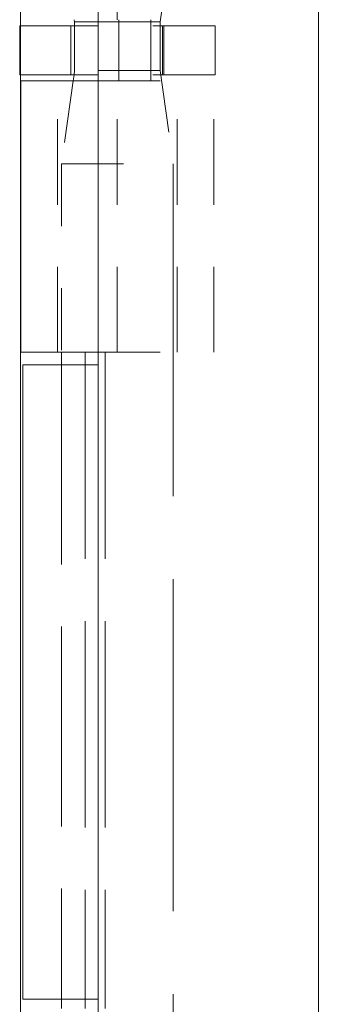
# Model space of a CAD drawing. Units: inches. Extents: x -4 to 144, y 1 to 110.
# Drawn here: x 7 to 7, y 48 to 49 of the extents above; entities that cross this region are included whole.
import ezdxf

# ---------------------------------------------------------------- set-up
doc = ezdxf.new("R2010")
doc.units = ezdxf.units.IN
doc.header["$LTSCALE"] = 8
doc.header["$MEASUREMENT"] = 0
doc.linetypes.add('DASHED', pattern=[0.2067, 0.1654, -0.0413])
doc.layers.get('0').update_dxf_attribs({"lineweight": 0})
doc.layers.add('Hidden (ANSI)', color=7, linetype='DASHED', lineweight=5)
doc.layers.add('Visible (ANSI)', color=7, linetype='Continuous', lineweight=5)

# ---------------------------------------------------------------- blocks, each defined once
blk = doc.blocks.new('*U14')
at = {"layer": 'Hidden (ANSI)', "ltscale": 0.046768}
blk.add_line((0.9762, 0.9061), (0.9762, 1.103), dxfattribs=at)
at = {"layer": 'Hidden (ANSI)', "ltscale": 0.036}
for p, q in [((1.0451, 0.903), (1.0662, 1.0532)), ((1.0451, 0.8243), (1.0662, 0.6741))]:
    blk.add_line(p, q, dxfattribs=at)
at = {"layer": 'Hidden (ANSI)', "ltscale": 0.023334}
for p, q in [((0.9785, 0.8077), (0.9785, 0.9061)), ((1.0302, 0.8077), (1.0302, 0.9061))]:
    blk.add_line(p, q, dxfattribs=at)
at = {"layer": 'Hidden (ANSI)', "ltscale": 0.018647}
for p, q in [((0.9014, 0.8965), (0.9014, 0.8177)), ((0.9784, 0.8965), (0.9784, 0.8177)), ((1.0451, 0.8243), (1.0451, 0.903)), ((1.0488, 0.8965), (1.0488, 0.8177)), ((1.051, 0.8965), (1.051, 0.8177)), ((1.1337, 0.8965), (1.1337, 0.8177))]:
    blk.add_line(p, q, dxfattribs=at)
at = {"layer": 'Hidden (ANSI)', "ltscale": 0.017086}
blk.add_line((0.9073, 0.8243), (0.9073, 0.8965), dxfattribs=at)
at = {"layer": 'Hidden (ANSI)', "ltscale": 0.033322}
blk.add_line((1.0451, 0.903), (0.9452, 0.903), dxfattribs=at)
at = {"layer": 'Hidden (ANSI)', "ltscale": 0.066225}
for p, q in [((1.1337, 0.8965), (0.9452, 0.8965)), ((1.1337, 0.8177), (0.9452, 0.8177))]:
    blk.add_line(p, q, dxfattribs=at)
at = {"layer": 'Hidden (ANSI)', "ltscale": 0.001476}
blk.add_line((0.9073, 0.8243), (0.9064, 0.8177), dxfattribs=at)
at = {"layer": 'Hidden (ANSI)', "ltscale": 0.051434}
blk.add_line((1.0451, 0.8243), (0.9073, 0.8243), dxfattribs=at)
at = {"layer": 'Hidden (ANSI)', "ltscale": 0.103878}
for p, q in [((0.8798, 0.371), (0.8798, 0.8077)), ((0.9762, 0.371), (0.9762, 0.8077)), ((1.0727, 0.371), (1.0727, 0.8077)), ((1.1318, 0.371), (1.1318, 0.8077))]:
    blk.add_line(p, q, dxfattribs=at)
at = {"layer": 'Hidden (ANSI)', "ltscale": 0.03202}
blk.add_line((0.905, 0.8077), (0.8862, 0.6741), dxfattribs=at)
at = {"layer": 'Hidden (ANSI)', "ltscale": 0.06549}
for p, q in [((0.9452, 0.8077), (1.1318, 0.8077)), ((0.9452, 0.371), (1.1318, 0.371))]:
    blk.add_line(p, q, dxfattribs=at)
at = {"layer": 'Hidden (ANSI)', "ltscale": 0.067218}
blk.add_line((0.8862, 0.6741), (1.0662, 0.6741), dxfattribs=at)
at = {"layer": 'Hidden (ANSI)', "ltscale": 0.072071}
blk.add_line((0.8862, 0.6741), (0.8862, 0.371), dxfattribs=at)
at = {"layer": 'Hidden (ANSI)', "ltscale": 0.404}
blk.add_line((1.0662, 0.6741), (1.0662, -1.0231), dxfattribs=at)
at = {"layer": 'Hidden (ANSI)', "ltscale": 0.25132}
for p, q in [((0.9242, 0.371), (0.9242, -0.685)), ((0.9564, 0.371), (0.9564, -0.685))]:
    blk.add_line(p, q, dxfattribs=at)
at = {"layer": 'Hidden (ANSI)', "ltscale": 0.242987}
blk.add_line((0.8862, 0.351), (0.8862, -0.67), dxfattribs=at)
at = {"layer": 'Visible (ANSI)'}
for p, q in [((0.9452, 1.189), (0.9452, -1.498)), ((0.9073, 0.903), (0.9069, 0.9061)), ((0.9452, 0.8965), (0.8188, 0.8965)), ((0.8188, 0.8965), (0.8188, 0.8177)), ((0.9452, 0.903), (0.9073, 0.903)), ((0.9073, 0.8965), (0.9073, 0.903)), ((0.9452, 0.8177), (0.8188, 0.8177)), ((0.9064, 0.8177), (0.905, 0.8077)), ((0.8207, 0.8077), (0.9452, 0.8077)), ((0.8207, 0.371), (0.8207, 0.8077)), ((0.8207, 0.371), (0.9452, 0.371)), ((0.8862, 0.371), (0.8862, 0.351)), ((0.8237, 0.351), (0.9452, 0.351)), ((0.8237, -0.67), (0.8237, 0.351)), ((0.8237, -0.67), (0.9452, -0.67)), ((0.8862, -0.67), (0.8862, -0.685))]:
    blk.add_line(p, q, dxfattribs=at)
blk = doc.blocks.new('*U15')
at = {"color": 0, "linetype": 'ByBlock', "lineweight": -2}
blk.add_blockref('*U14', (0, -37.334), dxfattribs=at)

msp = doc.modelspace()

# ---------------------------------------------------------------- linework, layer by layer
at = {"layer": 'Visible (ANSI)'}
for p, q in [((7.1635, 87.3823), (7.1635, 27.8428)), ((6.6835, 84.2686), (6.6835, 30.9566))]:
    msp.add_line(p, q, dxfattribs=at)

# ---------------------------------------------------------------- block references
msp.add_blockref('*U15', (5.8632, 85.7666))

doc.saveas('drawing.dxf')
